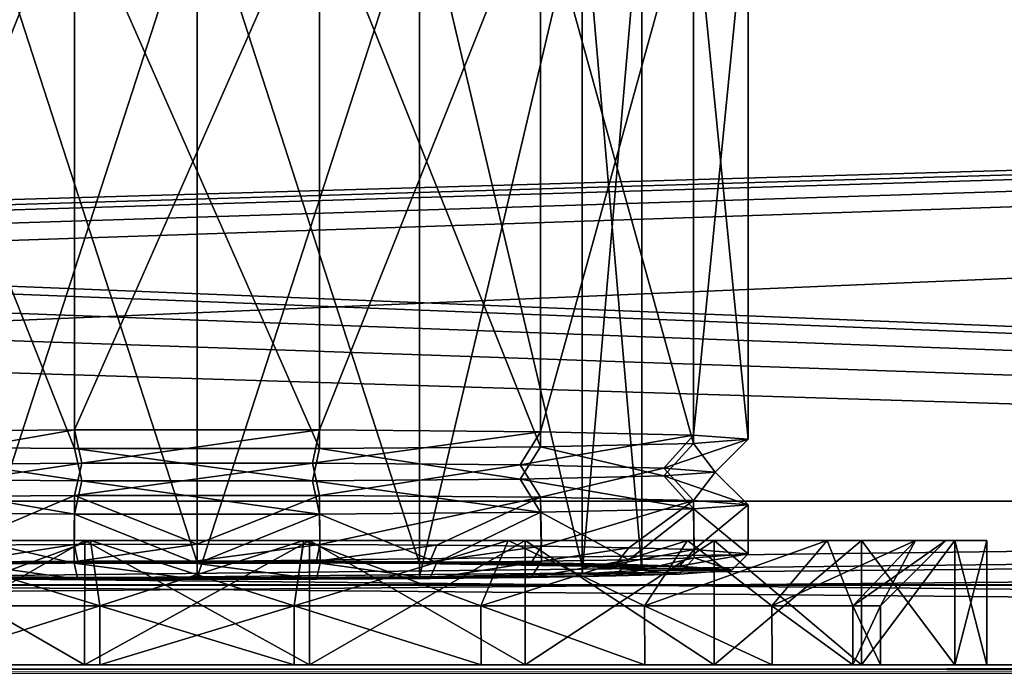
# Model space of a CAD drawing. Units: millimetres. Extents: x -300 to 300, y -508 to 485.
# Drawn here: x -5 to 25, y 392 to 412 of the extents above; entities that cross this region are included whole.
import ezdxf

# ---------------------------------------------------------------- set-up
doc = ezdxf.new("R2010")
doc.units = ezdxf.units.MM
doc.header["$LTSCALE"] = 65.185185
for name, color, linetype in [('410', 7, 'CONTINUOUS'), ('423', 7, 'CONTINUOUS'), ('426', 7, 'CONTINUOUS'), ('438', 7, 'CONTINUOUS'), ('439', 7, 'CONTINUOUS'), ('445', 7, 'CONTINUOUS'), ('446', 7, 'CONTINUOUS'), ('452', 7, 'CONTINUOUS'), ('460', 7, 'CONTINUOUS'), ('461', 7, 'CONTINUOUS'), ('462', 7, 'CONTINUOUS'), ('463', 7, 'CONTINUOUS'), ('464', 7, 'CONTINUOUS'), ('465', 7, 'CONTINUOUS'), ('466', 7, 'CONTINUOUS'), ('471', 7, 'CONTINUOUS'), ('472', 7, 'CONTINUOUS'), ('473', 7, 'CONTINUOUS'), ('475', 7, 'CONTINUOUS'), ('476', 7, 'CONTINUOUS'), ('477', 7, 'CONTINUOUS'), ('478', 7, 'CONTINUOUS'), ('479', 7, 'CONTINUOUS'), ('480', 7, 'CONTINUOUS'), ('481', 7, 'CONTINUOUS'), ('482', 7, 'CONTINUOUS'), ('483', 7, 'CONTINUOUS'), ('485', 7, 'CONTINUOUS'), ('496', 7, 'CONTINUOUS')]:
    doc.layers.add(name, color=color, linetype=linetype)

msp = doc.modelspace()

# ---------------------------------------------------------------- linework, layer by layer
at = {"layer": '410', "color": 253, "linetype": 'Continuous', "true_color": 0x929eac}
for points in [[(-298, 392.5, 313), (298, 392.5, 313), (3.438, 392.5, 255.901), (-298, 392.5, 313)], [(-10.036, 392.5, 253.964), (-298, 392.5, 313), (-3.438, 392.5, 255.901), (-10.036, 392.5, 253.964)], [(-3.438, 392.5, 255.901), (-298, 392.5, 313), (3.438, 392.5, 255.901), (-3.438, 392.5, 255.901)], [(298, 392.5, -333), (-298, 392.5, -333), (-282.5, 392.5, -290), (298, 392.5, -333)], [(282.5, 392.5, -290), (298, 392.5, -333), (-282.5, 392.5, -290), (282.5, 392.5, -290)], [(282.5, 392.5, 200), (-282.5, 392.5, 200), (-3.438, 392.5, 208.099), (282.5, 392.5, 200)], [(-3.438, 392.5, 208.099), (-282.5, 392.5, 200), (-10.036, 392.5, 210.036), (-3.438, 392.5, 208.099)], [(254.75, 392.5, 198), (254.75, 392.5, -288), (-254.75, 392.5, 198), (254.75, 392.5, 198)], [(-254.75, 392.5, 198), (254.75, 392.5, -288), (-254.75, 392.5, -288), (-254.75, 392.5, 198)], [(-20.054, 392.5, 226.116), (-20.9, 392.5, 232), (20.054, 392.5, 226.116), (-20.054, 392.5, 226.116)], [(20.054, 392.5, 226.116), (-20.9, 392.5, 232), (20.9, 392.5, 232), (20.054, 392.5, 226.116)], [(20.9, 392.5, 232), (-20.9, 392.5, 232), (-20.054, 392.5, 237.884), (20.9, 392.5, 232)], [(-17.585, 392.5, 220.706), (-20.054, 392.5, 226.116), (17.585, 392.5, 220.706), (-17.585, 392.5, 220.706)], [(17.585, 392.5, 220.706), (-20.054, 392.5, 226.116), (20.054, 392.5, 226.116), (17.585, 392.5, 220.706)], [(20.054, 392.5, 237.884), (20.9, 392.5, 232), (-20.054, 392.5, 237.884), (20.054, 392.5, 237.884)], [(-17.585, 392.5, 243.294), (20.054, 392.5, 237.884), (-20.054, 392.5, 237.884), (-17.585, 392.5, 243.294)], [(-13.69, 392.5, 216.21), (-17.585, 392.5, 220.706), (13.69, 392.5, 216.21), (-13.69, 392.5, 216.21)], [(13.69, 392.5, 216.21), (-17.585, 392.5, 220.706), (17.585, 392.5, 220.706), (13.69, 392.5, 216.21)], [(17.585, 392.5, 243.294), (20.054, 392.5, 237.884), (-17.585, 392.5, 243.294), (17.585, 392.5, 243.294)], [(-13.69, 392.5, 247.79), (17.585, 392.5, 243.294), (-17.585, 392.5, 243.294), (-13.69, 392.5, 247.79)], [(-8.685, 392.5, 212.992), (-13.69, 392.5, 216.21), (8.685, 392.5, 212.992), (-8.685, 392.5, 212.992)], [(8.685, 392.5, 212.992), (-13.69, 392.5, 216.21), (13.69, 392.5, 216.21), (8.685, 392.5, 212.992)], [(13.69, 392.5, 247.79), (17.585, 392.5, 243.294), (-13.69, 392.5, 247.79), (13.69, 392.5, 247.79)], [(-8.685, 392.5, 251.008), (13.69, 392.5, 247.79), (-13.69, 392.5, 247.79), (-8.685, 392.5, 251.008)], [(-2.975, 392.5, 211.315), (-8.685, 392.5, 212.992), (2.975, 392.5, 211.315), (-2.975, 392.5, 211.315)], [(2.975, 392.5, 211.315), (-8.685, 392.5, 212.992), (8.685, 392.5, 212.992), (2.975, 392.5, 211.315)], [(8.685, 392.5, 251.008), (13.69, 392.5, 247.79), (-8.685, 392.5, 251.008), (8.685, 392.5, 251.008)], [(-2.975, 392.5, 252.685), (8.685, 392.5, 251.008), (-8.685, 392.5, 251.008), (-2.975, 392.5, 252.685)], [(3.438, 392.5, 208.099), (282.5, 392.5, 200), (-3.438, 392.5, 208.099), (3.438, 392.5, 208.099)], [(2.975, 392.5, 252.685), (8.685, 392.5, 251.008), (-2.975, 392.5, 252.685), (2.975, 392.5, 252.685)], [(298, 392.5, 313), (282.5, 392.5, 200), (3.438, 392.5, 255.901), (298, 392.5, 313)], [(10.036, 392.5, 210.036), (282.5, 392.5, 200), (3.438, 392.5, 208.099), (10.036, 392.5, 210.036)], [(3.438, 392.5, 255.901), (282.5, 392.5, 200), (10.036, 392.5, 253.964), (3.438, 392.5, 255.901)], [(15.819, 392.5, 213.754), (282.5, 392.5, 200), (10.036, 392.5, 210.036), (15.819, 392.5, 213.754)], [(10.036, 392.5, 253.964), (282.5, 392.5, 200), (15.819, 392.5, 250.246), (10.036, 392.5, 253.964)], [(20.319, 392.5, 218.95), (282.5, 392.5, 200), (15.819, 392.5, 213.754), (20.319, 392.5, 218.95)], [(15.819, 392.5, 250.246), (282.5, 392.5, 200), (20.319, 392.5, 245.05), (15.819, 392.5, 250.246)], [(23.173, 392.5, 225.201), (282.5, 392.5, 200), (20.319, 392.5, 218.95), (23.173, 392.5, 225.201)], [(20.319, 392.5, 245.05), (282.5, 392.5, 200), (23.173, 392.5, 238.799), (20.319, 392.5, 245.05)], [(24.15, 392.5, 232), (282.5, 392.5, 200), (23.173, 392.5, 225.201), (24.15, 392.5, 232)], [(282.5, 392.5, 200), (24.15, 392.5, 232), (23.173, 392.5, 238.799), (282.5, 392.5, 200)]]:
    msp.add_3dface(points, dxfattribs=at)
at = {"layer": '423', "color": 253, "linetype": 'Continuous', "true_color": 0x929eac}
for points in [[(298, 392.5, 313), (-298, 392.5, 313), (-298, 392.232, 314), (298, 392.5, 313)], [(298, 392.5, 313), (-298, 392.232, 314), (298, 392.343, 313.777), (298, 392.5, 313)]]:
    msp.add_3dface(points, dxfattribs=at)
at = {"layer": '426', "color": 253, "linetype": 'Continuous', "true_color": 0x929eac}
for points in [[(-298, 392.5, -333), (298, 392.5, -333), (298, 392.232, -334), (-298, 392.5, -333)], [(-298, 392.226, -334.011), (-298, 392.5, -333), (298, 392.232, -334), (-298, 392.226, -334.011)]]:
    msp.add_3dface(points, dxfattribs=at)
at = {"layer": '438', "color": 253, "linetype": 'Continuous', "true_color": 0x929eac}
for points in [[(277.5, 415, 198), (-266.75, 399.1, 198), (-277.5, 415, 198), (277.5, 415, 198)], [(-256.75, 399.1, 198), (-266.75, 399.1, 198), (277.5, 415, 198), (-256.75, 399.1, 198)], [(-255.752, 398.832, 198), (-256.75, 399.1, 198), (277.5, 415, 198), (-255.752, 398.832, 198)], [(-255.018, 398.098, 198), (-255.752, 398.832, 198), (277.5, 415, 198), (-255.018, 398.098, 198)], [(-254.75, 397.1, 198), (-255.018, 398.098, 198), (277.5, 415, 198), (-254.75, 397.1, 198)], [(-254.75, 392.5, 198), (-254.75, 397.1, 198), (277.5, 415, 198), (-254.75, 392.5, 198)], [(255.752, 398.832, 198), (-254.75, 392.5, 198), (277.5, 415, 198), (255.752, 398.832, 198)], [(255.018, 398.098, 198), (-254.75, 392.5, 198), (255.752, 398.832, 198), (255.018, 398.098, 198)], [(254.75, 397.1, 198), (-254.75, 392.5, 198), (255.018, 398.098, 198), (254.75, 397.1, 198)], [(254.75, 392.5, 198), (-254.75, 392.5, 198), (254.75, 397.1, 198), (254.75, 392.5, 198)]]:
    msp.add_3dface(points, dxfattribs=at)
at = {"layer": '439', "color": 253, "linetype": 'Continuous', "true_color": 0x929eac}
for points in [[(-279.413, 414.619, 200), (282.5, 392.5, 200), (-277.5, 415, 200), (-279.413, 414.619, 200)], [(-277.5, 415, 200), (282.5, 392.5, 200), (277.5, 415, 200), (-277.5, 415, 200)], [(-281.036, 413.536, 200), (282.5, 392.5, 200), (-279.413, 414.619, 200), (-281.036, 413.536, 200)], [(-282.119, 411.913, 200), (282.5, 392.5, 200), (-281.036, 413.536, 200), (-282.119, 411.913, 200)], [(-282.5, 410, 200), (282.5, 392.5, 200), (-282.119, 411.913, 200), (-282.5, 410, 200)], [(-282.5, 392.5, 200), (282.5, 392.5, 200), (-282.5, 410, 200), (-282.5, 392.5, 200)]]:
    msp.add_3dface(points, dxfattribs=at)
at = {"layer": '445', "color": 253, "linetype": 'Continuous', "true_color": 0x929eac}
for points in [[(-254.75, 397.1, -288), (254.75, 392.5, -288), (-242.5, 397.5, -288), (-254.75, 397.1, -288)], [(-242.5, 397.5, -288), (254.75, 392.5, -288), (242.5, 397.5, -288), (-242.5, 397.5, -288)], [(-254.75, 392.5, -288), (254.75, 392.5, -288), (-254.75, 397.1, -288), (-254.75, 392.5, -288)]]:
    msp.add_3dface(points, dxfattribs=at)
at = {"layer": '446', "color": 253, "linetype": 'Continuous', "true_color": 0x929eac}
for points in [[(282.5, 392.5, -290), (-282.5, 392.5, -290), (242.5, 397.5, -290), (282.5, 392.5, -290)], [(242.5, 397.5, -290), (-282.5, 392.5, -290), (-242.5, 397.5, -290), (242.5, 397.5, -290)]]:
    msp.add_3dface(points, dxfattribs=at)
at = {"layer": '452', "color": 253, "linetype": 'Continuous', "true_color": 0x929eac}
for points in [[(-242.5, 397.5, -288), (242.5, 397.5, -288), (-242.5, 397.5, -290), (-242.5, 397.5, -288)], [(242.5, 397.5, -288), (242.5, 397.5, -290), (-242.5, 397.5, -290), (242.5, 397.5, -288)]]:
    msp.add_3dface(points, dxfattribs=at)
at = {"layer": '460', "color": 253, "linetype": 'Continuous', "true_color": 0x929eac}
for points in [[(-10.032, 396.3, 253.968), (-3.437, 396.3, 255.904), (-3.261, 396.3, 254.664), (-10.032, 396.3, 253.968)], [(-9.517, 396.3, 252.826), (-10.032, 396.3, 253.968), (-3.261, 396.3, 254.664), (-9.517, 396.3, 252.826)], [(-3.437, 396.3, 208.096), (-10.032, 396.3, 210.032), (3.437, 396.3, 208.096), (-3.437, 396.3, 208.096)], [(3.437, 396.3, 208.096), (-10.032, 396.3, 210.032), (-3.26, 396.3, 209.336), (3.437, 396.3, 208.096)], [(-3.26, 396.3, 209.336), (-10.032, 396.3, 210.032), (-9.517, 396.3, 211.174), (-3.26, 396.3, 209.336)], [(3.437, 396.3, 255.904), (10.032, 396.3, 253.968), (-3.437, 396.3, 255.904), (3.437, 396.3, 255.904)], [(-3.437, 396.3, 255.904), (10.032, 396.3, 253.968), (3.26, 396.3, 254.664), (-3.437, 396.3, 255.904)], [(-3.261, 396.3, 254.664), (-3.437, 396.3, 255.904), (3.26, 396.3, 254.664), (-3.261, 396.3, 254.664)], [(3.261, 396.3, 209.336), (3.437, 396.3, 208.096), (-3.26, 396.3, 209.336), (3.261, 396.3, 209.336)], [(3.26, 396.3, 254.664), (10.032, 396.3, 253.968), (9.517, 396.3, 252.826), (3.26, 396.3, 254.664)], [(10.032, 396.3, 210.032), (3.437, 396.3, 208.096), (3.261, 396.3, 209.336), (10.032, 396.3, 210.032)], [(9.517, 396.3, 211.174), (10.032, 396.3, 210.032), (3.261, 396.3, 209.336), (9.517, 396.3, 211.174)], [(10.032, 396.3, 253.968), (15.815, 396.3, 250.251), (9.517, 396.3, 252.826), (10.032, 396.3, 253.968)], [(9.517, 396.3, 252.826), (15.815, 396.3, 250.251), (15.001, 396.3, 249.301), (9.517, 396.3, 252.826)], [(15.815, 396.3, 213.749), (10.032, 396.3, 210.032), (9.517, 396.3, 211.174), (15.815, 396.3, 213.749)], [(15.001, 396.3, 214.7), (15.815, 396.3, 213.749), (9.517, 396.3, 211.174), (15.001, 396.3, 214.7)], [(15.815, 396.3, 250.251), (20.316, 396.3, 245.056), (15.001, 396.3, 249.301), (15.815, 396.3, 250.251)], [(15.001, 396.3, 249.301), (20.316, 396.3, 245.056), (19.268, 396.3, 244.373), (15.001, 396.3, 249.301)], [(20.316, 396.3, 218.944), (15.815, 396.3, 213.749), (15.001, 396.3, 214.7), (20.316, 396.3, 218.944)], [(19.269, 396.3, 219.627), (20.316, 396.3, 218.944), (15.001, 396.3, 214.7), (19.269, 396.3, 219.627)], [(20.316, 396.3, 245.056), (23.172, 396.3, 238.804), (19.268, 396.3, 244.373), (20.316, 396.3, 245.056)], [(19.268, 396.3, 244.373), (23.172, 396.3, 238.804), (21.974, 396.3, 238.445), (19.268, 396.3, 244.373)], [(23.172, 396.3, 225.196), (20.316, 396.3, 218.944), (19.269, 396.3, 219.627), (23.172, 396.3, 225.196)], [(21.974, 396.3, 225.555), (23.172, 396.3, 225.196), (19.269, 396.3, 219.627), (21.974, 396.3, 225.555)], [(23.172, 396.3, 238.804), (24.15, 396.3, 232), (21.974, 396.3, 238.445), (23.172, 396.3, 238.804)], [(21.974, 396.3, 238.445), (24.15, 396.3, 232), (22.9, 396.3, 232), (21.974, 396.3, 238.445)], [(22.9, 396.3, 232), (23.172, 396.3, 225.196), (21.974, 396.3, 225.555), (22.9, 396.3, 232)], [(24.15, 396.3, 232), (23.172, 396.3, 225.196), (22.9, 396.3, 232), (24.15, 396.3, 232)]]:
    msp.add_3dface(points, dxfattribs=at)
at = {"layer": '461', "color": 253, "linetype": 'Continuous', "true_color": 0x929eac}
for points in [[(-3.438, 392.5, 208.099), (-10.036, 392.5, 210.036), (-3.437, 396.3, 208.096), (-3.438, 392.5, 208.099)], [(-10.036, 392.5, 210.036), (-10.032, 396.3, 210.032), (-3.437, 396.3, 208.096), (-10.036, 392.5, 210.036)], [(3.438, 392.5, 208.099), (-3.438, 392.5, 208.099), (3.437, 396.3, 208.096), (3.438, 392.5, 208.099)], [(-3.438, 392.5, 208.099), (-3.437, 396.3, 208.096), (3.437, 396.3, 208.096), (-3.438, 392.5, 208.099)], [(3.438, 392.5, 208.099), (3.437, 396.3, 208.096), (10.032, 396.3, 210.032), (3.438, 392.5, 208.099)], [(10.036, 392.5, 210.036), (3.438, 392.5, 208.099), (10.032, 396.3, 210.032), (10.036, 392.5, 210.036)], [(10.036, 392.5, 210.036), (10.032, 396.3, 210.032), (15.815, 396.3, 213.749), (10.036, 392.5, 210.036)], [(15.819, 392.5, 213.754), (10.036, 392.5, 210.036), (15.815, 396.3, 213.749), (15.819, 392.5, 213.754)], [(15.819, 392.5, 213.754), (15.815, 396.3, 213.749), (20.316, 396.3, 218.944), (15.819, 392.5, 213.754)], [(20.319, 392.5, 218.95), (15.819, 392.5, 213.754), (20.316, 396.3, 218.944), (20.319, 392.5, 218.95)], [(20.319, 392.5, 218.95), (20.316, 396.3, 218.944), (23.172, 396.3, 225.196), (20.319, 392.5, 218.95)], [(23.173, 392.5, 225.201), (20.319, 392.5, 218.95), (23.172, 396.3, 225.196), (23.173, 392.5, 225.201)], [(24.15, 396.3, 232), (23.173, 392.5, 225.201), (23.172, 396.3, 225.196), (24.15, 396.3, 232)], [(24.15, 392.5, 232), (23.173, 392.5, 225.201), (24.15, 396.3, 232), (24.15, 392.5, 232)]]:
    msp.add_3dface(points, dxfattribs=at)
at = {"layer": '462', "color": 253, "linetype": 'Continuous', "true_color": 0x929eac}
for points in [[(-10.036, 392.5, 253.964), (-3.438, 392.5, 255.901), (-10.032, 396.3, 253.968), (-10.036, 392.5, 253.964)], [(-3.438, 392.5, 255.901), (-3.437, 396.3, 255.904), (-10.032, 396.3, 253.968), (-3.438, 392.5, 255.901)], [(-3.438, 392.5, 255.901), (3.438, 392.5, 255.901), (-3.437, 396.3, 255.904), (-3.438, 392.5, 255.901)], [(3.438, 392.5, 255.901), (3.437, 396.3, 255.904), (-3.437, 396.3, 255.904), (3.438, 392.5, 255.901)], [(3.438, 392.5, 255.901), (10.036, 392.5, 253.964), (3.437, 396.3, 255.904), (3.438, 392.5, 255.901)], [(10.036, 392.5, 253.964), (10.032, 396.3, 253.968), (3.437, 396.3, 255.904), (10.036, 392.5, 253.964)], [(10.036, 392.5, 253.964), (15.819, 392.5, 250.246), (10.032, 396.3, 253.968), (10.036, 392.5, 253.964)], [(15.819, 392.5, 250.246), (15.815, 396.3, 250.251), (10.032, 396.3, 253.968), (15.819, 392.5, 250.246)], [(15.819, 392.5, 250.246), (20.319, 392.5, 245.05), (15.815, 396.3, 250.251), (15.819, 392.5, 250.246)], [(20.319, 392.5, 245.05), (20.316, 396.3, 245.056), (15.815, 396.3, 250.251), (20.319, 392.5, 245.05)], [(20.319, 392.5, 245.05), (23.173, 392.5, 238.799), (20.316, 396.3, 245.056), (20.319, 392.5, 245.05)], [(23.173, 392.5, 238.799), (23.172, 396.3, 238.804), (20.316, 396.3, 245.056), (23.173, 392.5, 238.799)], [(23.173, 392.5, 238.799), (24.15, 392.5, 232), (23.172, 396.3, 238.804), (23.173, 392.5, 238.799)], [(24.15, 392.5, 232), (24.15, 396.3, 232), (23.172, 396.3, 238.804), (24.15, 392.5, 232)]]:
    msp.add_3dface(points, dxfattribs=at)
at = {"layer": '463', "color": 253, "linetype": 'Continuous', "true_color": 0x929eac}
for points in [[(-2.975, 392.5, 252.685), (-8.685, 392.5, 251.008), (-2.975, 394.3, 252.687), (-2.975, 392.5, 252.685)], [(-2.975, 394.3, 252.687), (-8.685, 392.5, 251.008), (-8.683, 394.3, 251.011), (-2.975, 394.3, 252.687)], [(2.975, 392.5, 252.685), (-2.975, 392.5, 252.685), (2.975, 394.3, 252.687), (2.975, 392.5, 252.685)], [(2.975, 394.3, 252.687), (-2.975, 392.5, 252.685), (-2.975, 394.3, 252.687), (2.975, 394.3, 252.687)], [(8.685, 392.5, 251.008), (2.975, 392.5, 252.685), (2.975, 394.3, 252.687), (8.685, 392.5, 251.008)], [(8.683, 394.3, 251.011), (8.685, 392.5, 251.008), (2.975, 394.3, 252.687), (8.683, 394.3, 251.011)], [(13.69, 392.5, 247.79), (8.685, 392.5, 251.008), (8.683, 394.3, 251.011), (13.69, 392.5, 247.79)], [(13.687, 394.3, 247.794), (13.69, 392.5, 247.79), (8.683, 394.3, 251.011), (13.687, 394.3, 247.794)], [(17.585, 392.5, 243.294), (13.69, 392.5, 247.79), (13.687, 394.3, 247.794), (17.585, 392.5, 243.294)], [(17.583, 394.3, 243.298), (17.585, 392.5, 243.294), (13.687, 394.3, 247.794), (17.583, 394.3, 243.298)], [(20.054, 392.5, 237.884), (17.585, 392.5, 243.294), (17.583, 394.3, 243.298), (20.054, 392.5, 237.884)], [(20.054, 394.3, 237.887), (20.054, 392.5, 237.884), (17.583, 394.3, 243.298), (20.054, 394.3, 237.887)], [(20.9, 392.5, 232), (20.054, 392.5, 237.884), (20.9, 394.3, 232), (20.9, 392.5, 232)], [(20.9, 394.3, 232), (20.054, 392.5, 237.884), (20.054, 394.3, 237.887), (20.9, 394.3, 232)]]:
    msp.add_3dface(points, dxfattribs=at)
at = {"layer": '464', "color": 253, "linetype": 'Continuous', "true_color": 0x929eac}
for points in [[(-8.685, 392.5, 212.992), (-2.975, 392.5, 211.315), (-2.975, 394.3, 211.313), (-8.685, 392.5, 212.992)], [(-8.683, 394.3, 212.989), (-8.685, 392.5, 212.992), (-2.975, 394.3, 211.313), (-8.683, 394.3, 212.989)], [(-2.975, 392.5, 211.315), (2.975, 392.5, 211.315), (-2.975, 394.3, 211.313), (-2.975, 392.5, 211.315)], [(-2.975, 394.3, 211.313), (2.975, 392.5, 211.315), (2.975, 394.3, 211.313), (-2.975, 394.3, 211.313)], [(2.975, 392.5, 211.315), (8.685, 392.5, 212.992), (2.975, 394.3, 211.313), (2.975, 392.5, 211.315)], [(2.975, 394.3, 211.313), (8.685, 392.5, 212.992), (8.683, 394.3, 212.989), (2.975, 394.3, 211.313)], [(8.685, 392.5, 212.992), (13.69, 392.5, 216.21), (8.683, 394.3, 212.989), (8.685, 392.5, 212.992)], [(8.683, 394.3, 212.989), (13.69, 392.5, 216.21), (13.688, 394.3, 216.206), (8.683, 394.3, 212.989)], [(13.69, 392.5, 216.21), (17.585, 392.5, 220.706), (13.688, 394.3, 216.206), (13.69, 392.5, 216.21)], [(13.688, 394.3, 216.206), (17.585, 392.5, 220.706), (17.583, 394.3, 220.702), (13.688, 394.3, 216.206)], [(17.585, 392.5, 220.706), (20.054, 392.5, 226.116), (17.583, 394.3, 220.702), (17.585, 392.5, 220.706)], [(17.583, 394.3, 220.702), (20.054, 392.5, 226.116), (20.054, 394.3, 226.114), (17.583, 394.3, 220.702)], [(20.054, 392.5, 226.116), (20.9, 392.5, 232), (20.054, 394.3, 226.114), (20.054, 392.5, 226.116)], [(20.9, 392.5, 232), (20.9, 394.3, 232), (20.054, 394.3, 226.114), (20.9, 392.5, 232)]]:
    msp.add_3dface(points, dxfattribs=at)
at = {"layer": '465', "color": 253, "linetype": 'Continuous', "true_color": 0x929eac}
for points in [[(-9.517, 396.3, 252.826), (-3.261, 396.3, 254.664), (-8.683, 394.3, 251.011), (-9.517, 396.3, 252.826)], [(-3.261, 396.3, 254.664), (-2.975, 394.3, 252.687), (-8.683, 394.3, 251.011), (-3.261, 396.3, 254.664)], [(-3.261, 396.3, 254.664), (3.26, 396.3, 254.664), (-2.975, 394.3, 252.687), (-3.261, 396.3, 254.664)], [(3.26, 396.3, 254.664), (2.975, 394.3, 252.687), (-2.975, 394.3, 252.687), (3.26, 396.3, 254.664)], [(3.26, 396.3, 254.664), (9.517, 396.3, 252.826), (2.975, 394.3, 252.687), (3.26, 396.3, 254.664)], [(9.517, 396.3, 252.826), (8.683, 394.3, 251.011), (2.975, 394.3, 252.687), (9.517, 396.3, 252.826)], [(9.517, 396.3, 252.826), (15.001, 396.3, 249.301), (8.683, 394.3, 251.011), (9.517, 396.3, 252.826)], [(15.001, 396.3, 249.301), (13.687, 394.3, 247.794), (8.683, 394.3, 251.011), (15.001, 396.3, 249.301)], [(15.001, 396.3, 249.301), (19.268, 396.3, 244.373), (13.687, 394.3, 247.794), (15.001, 396.3, 249.301)], [(19.268, 396.3, 244.373), (17.583, 394.3, 243.298), (13.687, 394.3, 247.794), (19.268, 396.3, 244.373)], [(19.268, 396.3, 244.373), (21.974, 396.3, 238.445), (17.583, 394.3, 243.298), (19.268, 396.3, 244.373)], [(21.974, 396.3, 238.445), (20.054, 394.3, 237.887), (17.583, 394.3, 243.298), (21.974, 396.3, 238.445)], [(21.974, 396.3, 238.445), (22.9, 396.3, 232), (20.054, 394.3, 237.887), (21.974, 396.3, 238.445)], [(22.9, 396.3, 232), (20.9, 394.3, 232), (20.054, 394.3, 237.887), (22.9, 396.3, 232)]]:
    msp.add_3dface(points, dxfattribs=at)
at = {"layer": '466', "color": 253, "linetype": 'Continuous', "true_color": 0x929eac}
for points in [[(-3.26, 396.3, 209.336), (-9.517, 396.3, 211.174), (-2.975, 394.3, 211.313), (-3.26, 396.3, 209.336)], [(-9.517, 396.3, 211.174), (-8.683, 394.3, 212.989), (-2.975, 394.3, 211.313), (-9.517, 396.3, 211.174)], [(3.261, 396.3, 209.336), (-3.26, 396.3, 209.336), (2.975, 394.3, 211.313), (3.261, 396.3, 209.336)], [(-3.26, 396.3, 209.336), (-2.975, 394.3, 211.313), (2.975, 394.3, 211.313), (-3.26, 396.3, 209.336)], [(3.261, 396.3, 209.336), (2.975, 394.3, 211.313), (8.683, 394.3, 212.989), (3.261, 396.3, 209.336)], [(9.517, 396.3, 211.174), (3.261, 396.3, 209.336), (8.683, 394.3, 212.989), (9.517, 396.3, 211.174)], [(9.517, 396.3, 211.174), (8.683, 394.3, 212.989), (13.688, 394.3, 216.206), (9.517, 396.3, 211.174)], [(15.001, 396.3, 214.7), (9.517, 396.3, 211.174), (13.688, 394.3, 216.206), (15.001, 396.3, 214.7)], [(15.001, 396.3, 214.7), (13.688, 394.3, 216.206), (17.583, 394.3, 220.702), (15.001, 396.3, 214.7)], [(19.269, 396.3, 219.627), (15.001, 396.3, 214.7), (17.583, 394.3, 220.702), (19.269, 396.3, 219.627)], [(19.269, 396.3, 219.627), (17.583, 394.3, 220.702), (20.054, 394.3, 226.114), (19.269, 396.3, 219.627)], [(21.974, 396.3, 225.555), (19.269, 396.3, 219.627), (20.054, 394.3, 226.114), (21.974, 396.3, 225.555)], [(20.9, 394.3, 232), (21.974, 396.3, 225.555), (20.054, 394.3, 226.114), (20.9, 394.3, 232)], [(22.9, 396.3, 232), (21.974, 396.3, 225.555), (20.9, 394.3, 232), (22.9, 396.3, 232)]]:
    msp.add_3dface(points, dxfattribs=at)
at = {"layer": '471', "linetype": 'Continuous'}
for points in [[(-6.8, 416.597, 223.179), (0, 395.631, 220.992), (0, 416.628, 221.357), (-6.8, 416.597, 223.179)], [(-6.8, 395.6, 222.814), (0, 395.631, 220.992), (-6.8, 416.597, 223.179), (-6.8, 395.6, 222.814)], [(0, 395.631, 220.992), (6.8, 395.6, 222.814), (0, 416.628, 221.357), (0, 395.631, 220.992)], [(0, 416.628, 221.357), (6.8, 395.6, 222.814), (6.8, 416.597, 223.179), (0, 416.628, 221.357)], [(6.8, 395.6, 222.814), (11.778, 395.513, 227.791), (6.8, 416.597, 223.179), (6.8, 395.6, 222.814)], [(6.8, 416.597, 223.179), (11.778, 395.513, 227.791), (11.778, 416.51, 228.157), (6.8, 416.597, 223.179)], [(13.6, 395.395, 234.589), (13.6, 416.391, 234.955), (11.778, 416.51, 228.157), (13.6, 395.395, 234.589)], [(11.778, 395.513, 227.791), (13.6, 395.395, 234.589), (11.778, 416.51, 228.157), (11.778, 395.513, 227.791)]]:
    msp.add_3dface(points, dxfattribs=at)
at = {"layer": '472', "linetype": 'Continuous'}
for points in [[(0, 395.679, 218.242), (3.648, 395.672, 218.654), (-3.648, 395.672, 218.654), (0, 395.679, 218.242)], [(-7.114, 395.651, 219.871), (0, 395.631, 220.992), (-10.22, 395.617, 221.829), (-7.114, 395.651, 219.871)], [(0, 395.631, 220.992), (-6.8, 395.6, 222.814), (-10.22, 395.617, 221.829), (0, 395.631, 220.992)], [(-3.648, 395.672, 218.654), (7.114, 395.651, 219.871), (-7.114, 395.651, 219.871), (-3.648, 395.672, 218.654)], [(10.219, 395.617, 221.829), (0, 395.631, 220.992), (-7.114, 395.651, 219.871), (10.219, 395.617, 221.829)], [(7.114, 395.651, 219.871), (10.219, 395.617, 221.829), (-7.114, 395.651, 219.871), (7.114, 395.651, 219.871)], [(3.648, 395.672, 218.654), (7.114, 395.651, 219.871), (-3.648, 395.672, 218.654), (3.648, 395.672, 218.654)], [(6.8, 395.6, 222.814), (0, 395.631, 220.992), (10.219, 395.617, 221.829), (6.8, 395.6, 222.814)], [(12.809, 395.572, 224.43), (6.8, 395.6, 222.814), (10.219, 395.617, 221.829), (12.809, 395.572, 224.43)], [(11.778, 395.513, 227.791), (6.8, 395.6, 222.814), (14.756, 395.517, 227.549), (11.778, 395.513, 227.791)], [(14.756, 395.517, 227.549), (6.8, 395.6, 222.814), (12.809, 395.572, 224.43), (14.756, 395.517, 227.549)], [(16.35, 395.395, 234.589), (11.778, 395.513, 227.791), (14.756, 395.517, 227.549), (16.35, 395.395, 234.589)], [(13.6, 395.395, 234.589), (11.778, 395.513, 227.791), (16.35, 395.395, 234.589), (13.6, 395.395, 234.589)], [(11.778, 395.276, 241.388), (13.6, 395.395, 234.589), (14.756, 395.272, 241.63), (11.778, 395.276, 241.388)], [(13.6, 395.395, 234.589), (16.35, 395.395, 234.589), (14.756, 395.272, 241.63), (13.6, 395.395, 234.589)], [(-6.8, 395.19, 246.365), (0, 395.158, 248.187), (-10.219, 395.172, 247.35), (-6.8, 395.19, 246.365)], [(-10.219, 395.172, 247.35), (0, 395.158, 248.187), (7.114, 395.138, 249.308), (-10.219, 395.172, 247.35)], [(-7.114, 395.138, 249.308), (-10.219, 395.172, 247.35), (7.114, 395.138, 249.308), (-7.114, 395.138, 249.308)], [(-3.648, 395.117, 250.525), (-7.114, 395.138, 249.308), (3.648, 395.117, 250.525), (-3.648, 395.117, 250.525)], [(3.648, 395.117, 250.525), (-7.114, 395.138, 249.308), (7.114, 395.138, 249.308), (3.648, 395.117, 250.525)], [(0, 395.11, 250.937), (-3.648, 395.117, 250.525), (3.648, 395.117, 250.525), (0, 395.11, 250.937)], [(0, 395.158, 248.187), (6.8, 395.19, 246.365), (10.22, 395.172, 247.35), (0, 395.158, 248.187)], [(7.114, 395.138, 249.308), (0, 395.158, 248.187), (10.22, 395.172, 247.35), (7.114, 395.138, 249.308)], [(6.8, 395.19, 246.365), (11.778, 395.276, 241.388), (12.809, 395.218, 244.749), (6.8, 395.19, 246.365)], [(10.22, 395.172, 247.35), (6.8, 395.19, 246.365), (12.809, 395.218, 244.749), (10.22, 395.172, 247.35)], [(12.809, 395.218, 244.749), (11.778, 395.276, 241.388), (14.756, 395.272, 241.63), (12.809, 395.218, 244.749)]]:
    msp.add_3dface(points, dxfattribs=at)
at = {"layer": '473', "linetype": 'Continuous'}
for points in [[(-10.505, 416.621, 221.783), (-3.749, 416.678, 218.53), (-10.506, 399.623, 221.487), (-10.505, 416.621, 221.783)], [(-10.506, 399.623, 221.487), (-3.749, 416.678, 218.53), (-3.749, 399.68, 218.234), (-10.506, 399.623, 221.487)], [(-3.749, 416.678, 218.53), (3.749, 416.678, 218.53), (-3.749, 399.68, 218.234), (-3.749, 416.678, 218.53)], [(-3.749, 399.68, 218.234), (3.749, 416.678, 218.53), (3.749, 399.68, 218.234), (-3.749, 399.68, 218.234)], [(3.749, 416.678, 218.53), (10.505, 416.621, 221.783), (3.749, 399.68, 218.234), (3.749, 416.678, 218.53)], [(3.749, 399.68, 218.234), (10.505, 416.621, 221.783), (10.506, 399.623, 221.487), (3.749, 399.68, 218.234)], [(10.505, 416.621, 221.783), (15.181, 416.519, 227.645), (10.506, 399.623, 221.487), (10.505, 416.621, 221.783)], [(10.506, 399.623, 221.487), (15.181, 416.519, 227.645), (15.181, 399.521, 227.349), (10.506, 399.623, 221.487)], [(15.181, 416.519, 227.645), (16.85, 416.391, 234.955), (15.181, 399.521, 227.349), (15.181, 416.519, 227.645)], [(16.85, 416.391, 234.955), (16.85, 399.394, 234.659), (15.181, 399.521, 227.349), (16.85, 416.391, 234.955)], [(-10.506, 397.624, 221.452), (-3.749, 397.68, 218.199), (-7.331, 396.159, 219.429), (-10.506, 397.624, 221.452)], [(-7.331, 396.159, 219.429), (-3.749, 397.68, 218.199), (-3.761, 396.181, 218.176), (-7.331, 396.159, 219.429)], [(-3.761, 396.181, 218.176), (-3.749, 397.68, 218.199), (0, 396.188, 217.751), (-3.761, 396.181, 218.176)], [(-3.749, 397.68, 218.199), (3.749, 397.68, 218.199), (0, 396.188, 217.751), (-3.749, 397.68, 218.199)], [(0, 396.188, 217.751), (3.749, 397.68, 218.199), (3.76, 396.181, 218.176), (0, 396.188, 217.751)], [(3.749, 397.68, 218.199), (10.506, 397.624, 221.452), (3.76, 396.181, 218.176), (3.749, 397.68, 218.199)], [(3.76, 396.181, 218.176), (10.506, 397.624, 221.452), (7.331, 396.159, 219.429), (3.76, 396.181, 218.176)], [(7.331, 396.159, 219.429), (10.506, 397.624, 221.452), (10.532, 396.124, 221.447), (7.331, 396.159, 219.429)], [(10.506, 397.624, 221.452), (15.181, 397.522, 227.314), (10.532, 396.124, 221.447), (10.506, 397.624, 221.452)], [(10.532, 396.124, 221.447), (15.181, 397.522, 227.314), (13.201, 396.077, 224.128), (10.532, 396.124, 221.447)], [(13.201, 396.077, 224.128), (15.181, 397.522, 227.314), (15.207, 396.021, 227.341), (13.201, 396.077, 224.128)], [(15.181, 397.522, 227.314), (16.85, 397.394, 234.624), (15.207, 396.021, 227.341), (15.181, 397.522, 227.314)], [(16.85, 397.394, 234.624), (16.85, 395.895, 234.598), (15.207, 396.021, 227.341), (16.85, 397.394, 234.624)]]:
    msp.add_3dface(points, dxfattribs=at)
at = {"layer": '475', "linetype": 'Continuous'}
for points in [[(-6.8, 395.19, 246.365), (-6.8, 416.186, 246.731), (0, 416.155, 248.553), (-6.8, 395.19, 246.365)], [(0, 395.158, 248.187), (-6.8, 395.19, 246.365), (0, 416.155, 248.553), (0, 395.158, 248.187)], [(6.8, 395.19, 246.365), (0, 395.158, 248.187), (6.8, 416.186, 246.731), (6.8, 395.19, 246.365)], [(0, 395.158, 248.187), (0, 416.155, 248.553), (6.8, 416.186, 246.731), (0, 395.158, 248.187)], [(11.778, 395.276, 241.388), (6.8, 395.19, 246.365), (11.778, 416.273, 241.754), (11.778, 395.276, 241.388)], [(6.8, 395.19, 246.365), (6.8, 416.186, 246.731), (11.778, 416.273, 241.754), (6.8, 395.19, 246.365)], [(13.6, 416.391, 234.955), (13.6, 395.395, 234.589), (11.778, 395.276, 241.388), (13.6, 416.391, 234.955)], [(13.6, 416.391, 234.955), (11.778, 395.276, 241.388), (11.778, 416.273, 241.754), (13.6, 416.391, 234.955)]]:
    msp.add_3dface(points, dxfattribs=at)
at = {"layer": '476', "linetype": 'Continuous'}
for points in [[(-3.749, 399.108, 251.084), (-10.505, 416.162, 248.127), (-10.506, 399.165, 247.831), (-3.749, 399.108, 251.084)], [(-3.749, 416.105, 251.38), (-10.505, 416.162, 248.127), (-3.749, 399.108, 251.084), (-3.749, 416.105, 251.38)], [(10.505, 416.162, 248.127), (3.749, 416.105, 251.38), (10.506, 399.165, 247.831), (10.505, 416.162, 248.127)], [(15.181, 416.264, 242.265), (10.505, 416.162, 248.127), (15.181, 399.267, 241.969), (15.181, 416.264, 242.265)], [(15.181, 399.267, 241.969), (10.505, 416.162, 248.127), (10.506, 399.165, 247.831), (15.181, 399.267, 241.969)], [(16.85, 399.394, 234.659), (16.85, 416.391, 234.955), (15.181, 416.264, 242.265), (16.85, 399.394, 234.659)], [(16.85, 399.394, 234.659), (15.181, 416.264, 242.265), (15.181, 399.267, 241.969), (16.85, 399.394, 234.659)], [(3.749, 416.105, 251.38), (-3.749, 416.105, 251.38), (3.749, 399.108, 251.084), (3.749, 416.105, 251.38)], [(3.749, 399.108, 251.084), (-3.749, 416.105, 251.38), (-3.749, 399.108, 251.084), (3.749, 399.108, 251.084)], [(10.506, 399.165, 247.831), (3.749, 416.105, 251.38), (3.749, 399.108, 251.084), (10.506, 399.165, 247.831)], [(15.181, 397.267, 241.934), (10.506, 397.165, 247.796), (13.201, 395.712, 245.068), (15.181, 397.267, 241.934)], [(15.207, 395.768, 241.855), (15.181, 397.267, 241.934), (13.201, 395.712, 245.068), (15.207, 395.768, 241.855)], [(16.85, 395.895, 234.598), (16.85, 397.394, 234.624), (15.181, 397.267, 241.934), (16.85, 395.895, 234.598)], [(16.85, 395.895, 234.598), (15.181, 397.267, 241.934), (15.207, 395.768, 241.855), (16.85, 395.895, 234.598)], [(-3.749, 397.108, 251.049), (-10.506, 397.165, 247.796), (-3.76, 395.609, 251.021), (-3.749, 397.108, 251.049)], [(-3.76, 395.609, 251.021), (-10.506, 397.165, 247.796), (-7.331, 395.63, 249.767), (-3.76, 395.609, 251.021)], [(0, 395.601, 251.446), (-3.749, 397.108, 251.049), (-3.76, 395.609, 251.021), (0, 395.601, 251.446)], [(3.749, 397.108, 251.049), (-3.749, 397.108, 251.049), (0, 395.601, 251.446), (3.749, 397.108, 251.049)], [(3.761, 395.609, 251.021), (3.749, 397.108, 251.049), (0, 395.601, 251.446), (3.761, 395.609, 251.021)], [(10.506, 397.165, 247.796), (3.749, 397.108, 251.049), (7.331, 395.63, 249.767), (10.506, 397.165, 247.796)], [(7.331, 395.63, 249.767), (3.749, 397.108, 251.049), (3.761, 395.609, 251.021), (7.331, 395.63, 249.767)], [(10.532, 395.666, 247.749), (10.506, 397.165, 247.796), (7.331, 395.63, 249.767), (10.532, 395.666, 247.749)], [(13.201, 395.712, 245.068), (10.506, 397.165, 247.796), (10.532, 395.666, 247.749), (13.201, 395.712, 245.068)]]:
    msp.add_3dface(points, dxfattribs=at)
at = {"layer": '477', "linetype": 'Continuous'}
for points in [[(-10.506, 399.623, 221.487), (-3.749, 399.68, 218.234), (-9.882, 398.61, 222.252), (-10.506, 399.623, 221.487)], [(-9.882, 398.61, 222.252), (-3.749, 399.68, 218.234), (-3.527, 398.663, 219.191), (-9.882, 398.61, 222.252)], [(-3.749, 399.68, 218.234), (3.749, 399.68, 218.234), (-3.527, 398.663, 219.191), (-3.749, 399.68, 218.234)], [(-3.527, 398.663, 219.191), (3.749, 399.68, 218.234), (3.527, 398.663, 219.191), (-3.527, 398.663, 219.191)], [(3.749, 399.68, 218.234), (10.506, 399.623, 221.487), (3.527, 398.663, 219.191), (3.749, 399.68, 218.234)], [(3.527, 398.663, 219.191), (10.506, 399.623, 221.487), (9.882, 398.61, 222.252), (3.527, 398.663, 219.191)], [(10.506, 399.623, 221.487), (15.181, 399.521, 227.349), (9.882, 398.61, 222.252), (10.506, 399.623, 221.487)], [(9.882, 398.61, 222.252), (15.181, 399.521, 227.349), (14.28, 398.514, 227.766), (9.882, 398.61, 222.252)], [(15.181, 399.521, 227.349), (16.85, 399.394, 234.659), (14.28, 398.514, 227.766), (15.181, 399.521, 227.349)], [(14.28, 398.514, 227.766), (16.85, 399.394, 234.659), (15.85, 398.394, 234.642), (14.28, 398.514, 227.766)]]:
    msp.add_3dface(points, dxfattribs=at)
at = {"layer": '478', "linetype": 'Continuous'}
for points in [[(-3.749, 397.68, 218.199), (-10.506, 397.624, 221.452), (-3.527, 398.663, 219.191), (-3.749, 397.68, 218.199)], [(-10.506, 397.624, 221.452), (-9.882, 398.61, 222.252), (-3.527, 398.663, 219.191), (-10.506, 397.624, 221.452)], [(3.749, 397.68, 218.199), (-3.749, 397.68, 218.199), (3.527, 398.663, 219.191), (3.749, 397.68, 218.199)], [(-3.749, 397.68, 218.199), (-3.527, 398.663, 219.191), (3.527, 398.663, 219.191), (-3.749, 397.68, 218.199)], [(3.749, 397.68, 218.199), (3.527, 398.663, 219.191), (9.882, 398.61, 222.252), (3.749, 397.68, 218.199)], [(10.506, 397.624, 221.452), (3.749, 397.68, 218.199), (9.882, 398.61, 222.252), (10.506, 397.624, 221.452)], [(10.506, 397.624, 221.452), (9.882, 398.61, 222.252), (14.28, 398.514, 227.766), (10.506, 397.624, 221.452)], [(15.181, 397.522, 227.314), (10.506, 397.624, 221.452), (14.28, 398.514, 227.766), (15.181, 397.522, 227.314)], [(15.181, 397.522, 227.314), (14.28, 398.514, 227.766), (15.85, 398.394, 234.642), (15.181, 397.522, 227.314)], [(16.85, 397.394, 234.624), (15.181, 397.522, 227.314), (15.85, 398.394, 234.642), (16.85, 397.394, 234.624)]]:
    msp.add_3dface(points, dxfattribs=at)
at = {"layer": '479', "linetype": 'Continuous'}
for points in [[(16.85, 399.394, 234.659), (15.181, 399.267, 241.969), (15.85, 398.394, 234.642), (16.85, 399.394, 234.659)], [(-3.749, 399.108, 251.084), (-10.506, 399.165, 247.831), (-3.527, 398.125, 250.092), (-3.749, 399.108, 251.084)], [(-3.527, 398.125, 250.092), (-10.506, 399.165, 247.831), (-9.882, 398.178, 247.032), (-3.527, 398.125, 250.092)], [(3.749, 399.108, 251.084), (-3.749, 399.108, 251.084), (3.527, 398.125, 250.092), (3.749, 399.108, 251.084)], [(3.527, 398.125, 250.092), (-3.749, 399.108, 251.084), (-3.527, 398.125, 250.092), (3.527, 398.125, 250.092)], [(9.882, 398.178, 247.032), (3.749, 399.108, 251.084), (3.527, 398.125, 250.092), (9.882, 398.178, 247.032)], [(10.506, 399.165, 247.831), (3.749, 399.108, 251.084), (9.882, 398.178, 247.032), (10.506, 399.165, 247.831)], [(14.28, 398.274, 241.518), (10.506, 399.165, 247.831), (9.882, 398.178, 247.032), (14.28, 398.274, 241.518)], [(15.181, 399.267, 241.969), (10.506, 399.165, 247.831), (14.28, 398.274, 241.518), (15.181, 399.267, 241.969)], [(15.85, 398.394, 234.642), (15.181, 399.267, 241.969), (14.28, 398.274, 241.518), (15.85, 398.394, 234.642)]]:
    msp.add_3dface(points, dxfattribs=at)
at = {"layer": '480', "linetype": 'Continuous'}
for points in [[(16.85, 397.394, 234.624), (15.85, 398.394, 234.642), (14.28, 398.274, 241.518), (16.85, 397.394, 234.624)], [(-10.506, 397.165, 247.796), (-3.749, 397.108, 251.049), (-9.882, 398.178, 247.032), (-10.506, 397.165, 247.796)], [(-3.749, 397.108, 251.049), (-3.527, 398.125, 250.092), (-9.882, 398.178, 247.032), (-3.749, 397.108, 251.049)], [(-3.749, 397.108, 251.049), (3.749, 397.108, 251.049), (-3.527, 398.125, 250.092), (-3.749, 397.108, 251.049)], [(3.749, 397.108, 251.049), (3.527, 398.125, 250.092), (-3.527, 398.125, 250.092), (3.749, 397.108, 251.049)], [(10.506, 397.165, 247.796), (9.882, 398.178, 247.032), (3.527, 398.125, 250.092), (10.506, 397.165, 247.796)], [(3.749, 397.108, 251.049), (10.506, 397.165, 247.796), (3.527, 398.125, 250.092), (3.749, 397.108, 251.049)], [(15.181, 397.267, 241.934), (14.28, 398.274, 241.518), (9.882, 398.178, 247.032), (15.181, 397.267, 241.934)], [(10.506, 397.165, 247.796), (15.181, 397.267, 241.934), (9.882, 398.178, 247.032), (10.506, 397.165, 247.796)], [(15.181, 397.267, 241.934), (16.85, 397.394, 234.624), (14.28, 398.274, 241.518), (15.181, 397.267, 241.934)]]:
    msp.add_3dface(points, dxfattribs=at)
at = {"layer": '481', "linetype": 'Continuous'}
for points in [[(10.22, 395.172, 247.35), (12.809, 395.218, 244.749), (13.201, 395.712, 245.068), (10.22, 395.172, 247.35)], [(10.22, 395.172, 247.35), (13.201, 395.712, 245.068), (10.532, 395.666, 247.749), (10.22, 395.172, 247.35)], [(12.809, 395.218, 244.749), (14.756, 395.272, 241.63), (15.207, 395.768, 241.855), (12.809, 395.218, 244.749)], [(12.809, 395.218, 244.749), (15.207, 395.768, 241.855), (13.201, 395.712, 245.068), (12.809, 395.218, 244.749)], [(14.756, 395.272, 241.63), (16.35, 395.395, 234.589), (15.207, 395.768, 241.855), (14.756, 395.272, 241.63)], [(16.35, 395.395, 234.589), (16.85, 395.895, 234.598), (15.207, 395.768, 241.855), (16.35, 395.395, 234.589)], [(-7.114, 395.138, 249.308), (-3.648, 395.117, 250.525), (-7.331, 395.63, 249.767), (-7.114, 395.138, 249.308)], [(-3.648, 395.117, 250.525), (-3.76, 395.609, 251.021), (-7.331, 395.63, 249.767), (-3.648, 395.117, 250.525)], [(-3.648, 395.117, 250.525), (0, 395.11, 250.937), (-3.76, 395.609, 251.021), (-3.648, 395.117, 250.525)], [(0, 395.11, 250.937), (0, 395.601, 251.446), (-3.76, 395.609, 251.021), (0, 395.11, 250.937)], [(3.648, 395.117, 250.525), (3.761, 395.609, 251.021), (0, 395.601, 251.446), (3.648, 395.117, 250.525)], [(0, 395.11, 250.937), (3.648, 395.117, 250.525), (0, 395.601, 251.446), (0, 395.11, 250.937)], [(3.648, 395.117, 250.525), (7.114, 395.138, 249.308), (3.761, 395.609, 251.021), (3.648, 395.117, 250.525)], [(7.114, 395.138, 249.308), (7.331, 395.63, 249.767), (3.761, 395.609, 251.021), (7.114, 395.138, 249.308)], [(7.114, 395.138, 249.308), (10.22, 395.172, 247.35), (10.532, 395.666, 247.749), (7.114, 395.138, 249.308)], [(7.114, 395.138, 249.308), (10.532, 395.666, 247.749), (7.331, 395.63, 249.767), (7.114, 395.138, 249.308)]]:
    msp.add_3dface(points, dxfattribs=at)
at = {"layer": '482', "linetype": 'Continuous'}
for points in [[(-7.114, 395.651, 219.871), (-7.331, 396.159, 219.429), (-3.761, 396.181, 218.176), (-7.114, 395.651, 219.871)], [(-3.648, 395.672, 218.654), (-7.114, 395.651, 219.871), (-3.761, 396.181, 218.176), (-3.648, 395.672, 218.654)], [(-3.648, 395.672, 218.654), (-3.761, 396.181, 218.176), (0, 396.188, 217.751), (-3.648, 395.672, 218.654)], [(0, 395.679, 218.242), (-3.648, 395.672, 218.654), (0, 396.188, 217.751), (0, 395.679, 218.242)], [(0, 395.679, 218.242), (0, 396.188, 217.751), (3.76, 396.181, 218.176), (0, 395.679, 218.242)], [(3.648, 395.672, 218.654), (0, 395.679, 218.242), (3.76, 396.181, 218.176), (3.648, 395.672, 218.654)], [(3.648, 395.672, 218.654), (3.76, 396.181, 218.176), (7.331, 396.159, 219.429), (3.648, 395.672, 218.654)], [(7.114, 395.651, 219.871), (3.648, 395.672, 218.654), (7.331, 396.159, 219.429), (7.114, 395.651, 219.871)], [(7.114, 395.651, 219.871), (7.331, 396.159, 219.429), (10.532, 396.124, 221.447), (7.114, 395.651, 219.871)], [(10.219, 395.617, 221.829), (7.114, 395.651, 219.871), (10.532, 396.124, 221.447), (10.219, 395.617, 221.829)], [(10.219, 395.617, 221.829), (10.532, 396.124, 221.447), (13.201, 396.077, 224.128), (10.219, 395.617, 221.829)], [(12.809, 395.572, 224.43), (10.219, 395.617, 221.829), (13.201, 396.077, 224.128), (12.809, 395.572, 224.43)], [(12.809, 395.572, 224.43), (13.201, 396.077, 224.128), (15.207, 396.021, 227.341), (12.809, 395.572, 224.43)], [(14.756, 395.517, 227.549), (12.809, 395.572, 224.43), (15.207, 396.021, 227.341), (14.756, 395.517, 227.549)], [(16.85, 395.895, 234.598), (14.756, 395.517, 227.549), (15.207, 396.021, 227.341), (16.85, 395.895, 234.598)], [(16.35, 395.395, 234.589), (14.756, 395.517, 227.549), (16.85, 395.895, 234.598), (16.35, 395.395, 234.589)]]:
    msp.add_3dface(points, dxfattribs=at)
at = {"layer": '483', "color": 253, "linetype": 'Continuous', "true_color": 0x929eac}
for points in [[(287, 394.94, 264.021), (-287, 394.94, 264.021), (284, 394.937, 261.021), (287, 394.94, 264.021)], [(284, 394.937, 261.021), (-287, 394.94, 264.021), (-284, 394.937, 261.021), (284, 394.937, 261.021)]]:
    msp.add_3dface(points, dxfattribs=at)
at = {"layer": '485', "color": 253, "linetype": 'Continuous', "true_color": 0x929eac}
for points in [[(-287, 394.94, 264.021), (287, 394.94, 264.021), (-287, 441.94, 263.987), (-287, 394.94, 264.021)], [(-287, 441.94, 263.987), (287, 394.94, 264.021), (287, 441.94, 263.987), (-287, 441.94, 263.987)]]:
    msp.add_3dface(points, dxfattribs=at)
at = {"layer": '496', "color": 253, "linetype": 'Continuous', "true_color": 0x929eac}
for points in [[(284, 394.937, 261.021), (-284, 394.937, 261.021), (284, 441.937, 260.987), (284, 394.937, 261.021)], [(-284, 394.937, 261.021), (-284, 441.937, 260.987), (284, 441.937, 260.987), (-284, 394.937, 261.021)]]:
    msp.add_3dface(points, dxfattribs=at)

doc.saveas('drawing.dxf')
